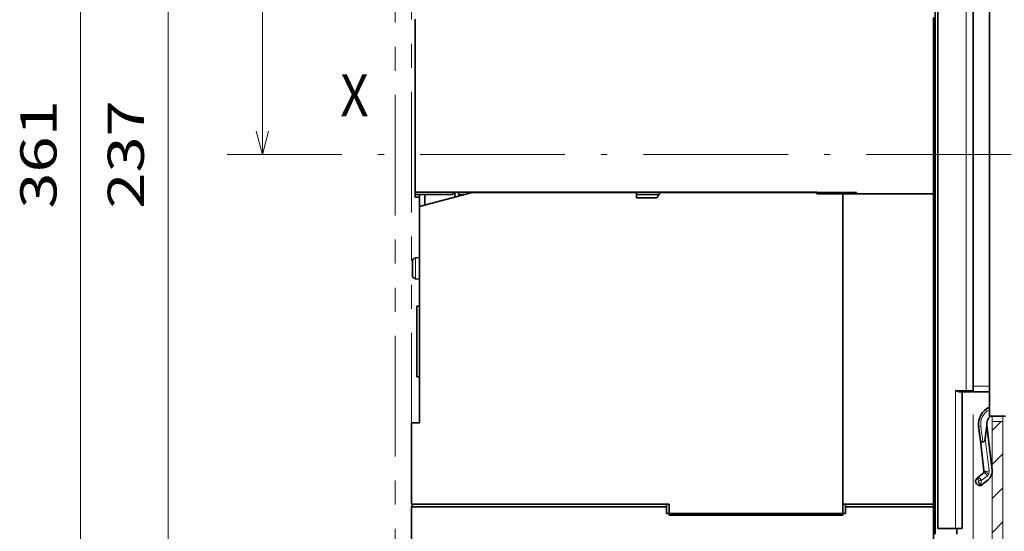
# Model space of a CAD drawing. Extents: x 7 to 586, y 7 to 290.
# Drawn here: x 150 to 231, y 163 to 205 of the extents above; entities that cross this region are included whole.
import ezdxf
from ezdxf.enums import TextEntityAlignment as Align

# ---------------------------------------------------------------- set-up
doc = ezdxf.new("R2010")
doc.units = 0
doc.linetypes.add('DASHDOT', pattern=[18.5, 12, -3, 0.5, -3])
doc.linetypes.add('PHANTOM', pattern=[20, 10, -2, 2, -2, 2, -2])
doc.layers.get('0').update_dxf_attribs({"lineweight": 13})
doc.styles.get("Standard").update_dxf_attribs({"font": 'isocp.shx'})
doc.dimstyles.get("Standard").update_dxf_attribs({"dimtxt": 2.5, "dimasz": 2.5, "dimexe": 1.25, "dimexo": 0.625, "dimtad": 1, "dimcen": 2.5, "dimadec": 0, "dimazin": 0, "dimtfac": 1, "dimtmove": 0, "dimatfit": 0, "dimfxl": 1, "dimarcsym": 0})

# ---------------------------------------------------------------- blocks, each defined once
blk = doc.blocks.new('*D71')
at = {"color": 7, "lineweight": 13, "ltscale": 0.157536}
blk.add_line((174.059247, 247.106491), (167.757798, 247.106491), dxfattribs=at)
at = {"color": 7, "lineweight": 13}
blk.add_line((169.757797, 193.781243), (169.757797, 247.106491), dxfattribs=at)
for points in [[(170.275435, 245.174641), (169.757797, 247.106491), (169.240159, 245.174641)], [(169.240159, 195.713095), (169.757797, 193.781243), (170.275435, 195.713095)]]:
    blk.add_lwpolyline(points, dxfattribs=at)
blk.add_text('118.5', height=3, rotation=90.000003, dxfattribs=at).set_placement((167.757798, 212.738105), (167.757798, 228.14963), align=Align.FIT)
blk = doc.blocks.new('*D72')
at = {"color": 7, "lineweight": 13, "ltscale": 0.353154}
for p, q in [((174.059247, 247.106491), (159.933074, 247.106491)), ((174.059247, 140.456491), (159.933074, 140.456491))]:
    blk.add_line(p, q, dxfattribs=at)
at = {"color": 7, "lineweight": 13}
blk.add_line((161.933073, 140.456491), (161.933073, 247.106491), dxfattribs=at)
for points in [[(162.450711, 245.174641), (161.933073, 247.106491), (161.415435, 245.174641)], [(161.415435, 142.388344), (161.933073, 140.456491), (162.450711, 142.388344)]]:
    blk.add_lwpolyline(points, dxfattribs=at)
blk.add_text('237', height=3, rotation=90.000003, dxfattribs=at).set_placement((159.933078, 189.278034), (159.933078, 198.28495), align=Align.FIT)
blk = doc.blocks.new('*D73')
at = {"color": 1, "lineweight": 13}
for p, q in [((228.683347, 172.206308), (228.683347, 101.462792)), ((182.108347, 103.462792), (228.683347, 103.462792))]:
    blk.add_line(p, q, dxfattribs=at)
at = {"color": 1, "lineweight": 13, "ltscale": 0.115818}
blk.add_line((182.108347, 106.095493), (182.108347, 101.462792), dxfattribs=at)
at = {"color": 1, "lineweight": 13}
for points in [[(184.040199, 103.980433), (182.108347, 103.462792), (184.040199, 102.945157)], [(226.751496, 102.945157), (228.683347, 103.462792), (226.751496, 103.980433)]]:
    blk.add_lwpolyline(points, dxfattribs=at)
blk.add_text('103.5', height=3, dxfattribs=at).set_placement((197.690085, 105.462798), (213.101611, 105.462798), align=Align.FIT)
blk = doc.blocks.new('*D77')
at = {"color": 7, "lineweight": 13}
for p, q in [((253.658349, 191.016232), (253.658349, 86.745438)), ((182.108347, 88.745438), (253.658349, 88.745438))]:
    blk.add_line(p, q, dxfattribs=at)
at = {"color": 7, "lineweight": 13, "ltscale": 0.483751}
blk.add_line((182.108347, 106.095493), (182.108347, 86.745438), dxfattribs=at)
at = {"color": 7, "lineweight": 13}
for points in [[(184.040199, 89.263079), (182.108347, 88.745438), (184.040199, 88.227796)], [(251.726496, 88.227796), (253.658349, 88.745438), (251.726496, 89.263079)]]:
    blk.add_lwpolyline(points, dxfattribs=at)
blk.add_text('159', height=3, dxfattribs=at).set_placement((213.379889, 90.745437), (222.386806, 90.745437), align=Align.FIT)
blk = doc.blocks.new('*D82')
at = {"color": 7, "lineweight": 13}
for p, q in [((181.008347, 275.006244), (152.687972, 275.006244)), ((154.687975, 112.556265), (154.687975, 275.006244)), ((181.008347, 112.556265), (152.687972, 112.556265))]:
    blk.add_line(p, q, dxfattribs=at)
for points in [[(155.205613, 273.074394), (154.687975, 275.006244), (154.170337, 273.074394)], [(154.170337, 114.488114), (154.687975, 112.556265), (155.205613, 114.488114)]]:
    blk.add_lwpolyline(points, dxfattribs=at)
blk.add_text('361', height=3, rotation=90.000003, dxfattribs=at).set_placement((152.687972, 189.277796), (152.687972, 198.284712), align=Align.FIT)
blk = doc.blocks.new('BLOCK2463')
at = {"color": 7, "lineweight": 13}
blk.add_text('X', height=7.777778, dxfattribs=at).set_placement((-75.017159, 8.719141), (-69.771683, 8.719141), align=Align.FIT)
blk = doc.blocks.new('BLOCK2467')
at = {"color": 7, "lineweight": 13, "ltscale": 0.058233}
blk.add_line((45.083866, -49.197037), (46.730934, -47.549969), dxfattribs=at)
at = {"color": 7, "lineweight": 13, "ltscale": 0.070711}
for p, q in [((45.083866, -55.48243), (47.083866, -53.48243)), ((45.083866, -61.767826), (47.083866, -59.767826)), ((45.083866, -68.053215), (47.083866, -66.053215)), ((45.083866, -74.338608), (47.083866, -72.338608)), ((45.083866, -80.624008), (47.083866, -78.624008)), ((45.083866, -86.909401), (47.083866, -84.909401)), ((45.083866, -93.194794), (47.083866, -91.194794)), ((45.083866, -99.480186), (47.083866, -97.480186)), ((45.083866, -105.765579), (47.083866, -103.765579)), ((45.083866, -112.050972), (47.083866, -110.050972)), ((45.083866, -118.336365), (47.083866, -116.336365)), ((45.083866, -124.621758), (47.083866, -122.621758)), ((45.083866, -130.90715), (47.083866, -128.90715)), ((45.083866, -137.192551), (47.083866, -135.192551)), ((45.083866, -143.477936), (47.083866, -141.477936)), ((45.083866, -149.763336), (47.083866, -147.763336)), ((45.083866, -156.048721), (47.083866, -154.048721)), ((45.083866, -162.334122), (47.083866, -160.334122)), ((45.083866, -168.619522), (47.083866, -166.619522)), ((45.083866, -174.904907), (47.083866, -172.904907)), ((45.083866, -181.190308), (47.083866, -179.190308))]:
    blk.add_line(p, q, dxfattribs=at)

msp = doc.modelspace()

# ---------------------------------------------------------------- linework, layer by layer
at = {"color": 7, "linetype": 'PHANTOM', "lineweight": 13}
for p, q in [((182.1083, 258.9716), (182.1083, 132.9863)), ((180.7583, 258.7228), (180.7583, 132.9863))]:
    msp.add_line(p, q, dxfattribs=at)
at = {"color": 7, "lineweight": 35}
for p, q in [((225.5333, 162.2813), (225.5333, 243.0563)), ((225.7583, 243.0563), (225.7583, 162.7313)), ((230.0333, 172.0687), (230.0333, 223.3687)), ((228.6833, 174.2063), (228.6833, 221.2313)), ((215.7233, 190.6537), (182.4233, 190.6537)), ((217.8833, 190.6312), (217.8833, 164.7562)), ((217.8833, 190.5348), (217.8833, 163.8562)), ((225.3983, 164.7562), (225.3983, 190.5187)), ((203.2583, 164.5312), (182.1083, 164.5312)), ((182.7833, 164.7562), (203.4833, 164.7562)), ((225.3983, 141.3037), (225.3983, 163.8562))]:
    msp.add_line(p, q, dxfattribs=at)
at = {"color": 7, "lineweight": 13}
for p, q in [((228.1208, 174.2063), (228.1208, 221.2313)), ((230.2583, 172.0687), (230.2583, 109.5111)), ((231.1583, 172.0687), (231.1583, 109.6555))]:
    msp.add_line(p, q, dxfattribs=at)
at = {"color": 7, "lineweight": 35, "ltscale": 0.358875}
msp.add_line((182.4233, 190.6537), (182.4233, 205.0087), dxfattribs=at)
at = {"color": 7, "lineweight": 35, "ltscale": 0.365625}
msp.add_line((225.3983, 190.5187), (225.3983, 205.1437), dxfattribs=at)
at = {"color": 7, "lineweight": 35, "ltscale": 0.003375}
for p, q in [((225.5333, 202.8092), (225.3983, 202.8092)), ((225.3983, 200.0812), (225.5333, 200.0812)), ((215.7233, 190.6537), (215.7233, 190.5187)), ((225.5333, 163.8562), (225.3983, 163.8562)), ((225.5333, 163.8562), (225.3983, 163.8562))]:
    msp.add_line(p, q, dxfattribs=at)
at = {"color": 7, "linetype": 'DASHDOT', "lineweight": 13}
msp.add_line((250.3425, 193.7812), (166.8294, 193.7812), dxfattribs=at)
at = {"color": 7, "lineweight": 35, "ltscale": 0.005063}
msp.add_line((182.4233, 190.4512), (182.4233, 190.6537), dxfattribs=at)
at = {"color": 7, "lineweight": 35, "ltscale": 0.07788}
msp.add_line((182.4233, 190.4512), (185.5385, 190.4512), dxfattribs=at)
at = {"color": 7, "lineweight": 35, "ltscale": 0.005623}
msp.add_line((182.4233, 190.4512), (182.4233, 190.2262), dxfattribs=at)
at = {"color": 7, "lineweight": 35, "ltscale": 0.008998}
msp.add_line((182.4233, 190.2262), (182.7833, 190.2262), dxfattribs=at)
at = {"color": 7, "lineweight": 35, "ltscale": 0.11293}
msp.add_line((182.7833, 189.4621), (187.1466, 190.6312), dxfattribs=at)
at = {"color": 7, "lineweight": 35, "ltscale": 0.024728}
msp.add_line((182.7833, 189.4621), (182.7833, 190.4512), dxfattribs=at)
at = {"color": 7, "lineweight": 35, "ltscale": 0.021714}
msp.add_line((183.2333, 190.4512), (183.2333, 189.5827), dxfattribs=at)
at = {"color": 7, "lineweight": 35, "ltscale": 0.00412}
msp.add_line((185.6209, 190.6537), (185.5385, 190.511), dxfattribs=at)
at = {"color": 7, "lineweight": 35, "ltscale": 0.001494}
for p, q in [((185.5385, 190.511), (185.5385, 190.4512)), ((186.0233, 190.511), (186.0233, 190.4512))]:
    msp.add_line(p, q, dxfattribs=at)
at = {"color": 7, "lineweight": 35, "ltscale": 0.010197}
msp.add_line((185.7083, 190.6537), (185.7083, 190.2459), dxfattribs=at)
at = {"color": 7, "lineweight": 35, "ltscale": 0.003568}
msp.add_line((186.0233, 190.6537), (186.0233, 190.511), dxfattribs=at)
at = {"color": 7, "lineweight": 35, "ltscale": 0.011288}
msp.add_line((186.0233, 190.4512), (186.4748, 190.4512), dxfattribs=at)
at = {"color": 7, "lineweight": 35, "ltscale": 0.065293}
msp.add_line((189.7583, 190.6312), (187.1466, 190.6312), dxfattribs=at)
at = {"color": 7, "lineweight": 35, "ltscale": 0.275625}
msp.add_line((200.7833, 190.6312), (189.7583, 190.6312), dxfattribs=at)
at = {"color": 7, "lineweight": 35, "ltscale": 0.01125}
for p, q in [((200.7833, 190.6312), (200.7833, 190.1812)), ((228.1208, 174.0938), (228.5708, 174.0938)), ((227.3333, 162.2813), (227.3333, 162.7313))]:
    msp.add_line(p, q, dxfattribs=at)
at = {"color": 7, "lineweight": 35, "ltscale": 0.046085}
msp.add_line((200.7833, 190.4512), (202.6267, 190.4512), dxfattribs=at)
at = {"color": 7, "lineweight": 35, "ltscale": 0.01299}
msp.add_line((202.4708, 190.1812), (202.7307, 190.6312), dxfattribs=at)
at = {"color": 7, "lineweight": 35, "ltscale": 0.035692}
msp.add_line((202.7307, 190.6312), (204.1583, 190.6312), dxfattribs=at)
at = {"color": 7, "lineweight": 35, "ltscale": 0.341421}
msp.add_line((217.8152, 190.6312), (204.1583, 190.6312), dxfattribs=at)
at = {"color": 7, "lineweight": 35, "ltscale": 0.241875}
msp.add_line((225.3983, 190.5187), (215.7233, 190.5187), dxfattribs=at)
at = {"color": 7, "lineweight": 35, "ltscale": 0.002952}
msp.add_line((217.8833, 190.5348), (217.8152, 190.6312), dxfattribs=at)
at = {"color": 7, "lineweight": 35, "ltscale": 0.028125}
msp.add_line((219.0083, 190.6312), (217.8833, 190.6312), dxfattribs=at)
at = {"color": 7, "lineweight": 35, "ltscale": 0.002813}
for p, q in [((219.0083, 190.5187), (219.0083, 190.6312)), ((228.6833, 174.0937), (228.6833, 174.2062))]:
    msp.add_line(p, q, dxfattribs=at)
at = {"color": 7, "lineweight": 35, "ltscale": 0.15975}
msp.add_line((219.0083, 190.5187), (225.3983, 190.5187), dxfattribs=at)
at = {"color": 7, "lineweight": 35, "ltscale": 0.009}
msp.add_line((225.3983, 190.1587), (225.3983, 190.5187), dxfattribs=at)
at = {"color": 7, "lineweight": 35, "ltscale": 0.448897}
msp.add_line((182.7833, 189.4621), (182.7833, 171.5062), dxfattribs=at)
at = {"color": 7, "lineweight": 35, "ltscale": 0.042188}
msp.add_line((202.4708, 190.1812), (200.7833, 190.1812), dxfattribs=at)
at = {"color": 7, "lineweight": 35, "ltscale": 0.003427}
msp.add_line((225.3983, 190.1587), (225.5333, 190.1349), dxfattribs=at)
at = {"color": 7, "lineweight": 35, "ltscale": 0.001316}
msp.add_line((182.1983, 184.859), (182.1983, 184.9117), dxfattribs=at)
at = {"color": 7, "lineweight": 35, "ltscale": 0.027705}
msp.add_line((182.1983, 183.7508), (182.1983, 184.859), dxfattribs=at)
at = {"color": 7, "lineweight": 35, "ltscale": 0.000541}
for p, q in [((182.4233, 185.1989), (182.4448, 185.2016)), ((182.4233, 185.1989), (182.4448, 185.2016)), ((182.4233, 183.4636), (182.4448, 183.4609))]:
    msp.add_line(p, q, dxfattribs=at)
at = {"color": 7, "lineweight": 35, "ltscale": 0.00036}
for p, q in [((182.4233, 185.1845), (182.4233, 185.1989)), ((182.4233, 183.4636), (182.4233, 183.478))]:
    msp.add_line(p, q, dxfattribs=at)
at = {"color": 7, "lineweight": 35, "ltscale": 0.008496}
for p, q in [((182.4448, 185.2016), (182.7833, 185.2312)), ((182.4448, 185.2016), (182.7833, 185.2312)), ((182.4448, 183.4609), (182.7833, 183.4312))]:
    msp.add_line(p, q, dxfattribs=at)
at = {"color": 7, "lineweight": 13, "ltscale": 0.002664}
msp.add_line((182.4448, 185.0951), (182.4448, 185.2016), dxfattribs=at)
at = {"color": 7, "lineweight": 13, "ltscale": 0.040855}
msp.add_line((182.4448, 183.4609), (182.4448, 185.0951), dxfattribs=at)
at = {"color": 7, "lineweight": 35, "ltscale": 0.07875}
msp.add_line((228.6833, 182.6437), (228.6833, 179.4937), dxfattribs=at)
at = {"color": 7, "lineweight": 35, "ltscale": 0.005625}
for p, q in [((182.7833, 181.1812), (182.5583, 181.1812)), ((182.7833, 181.1812), (182.5583, 181.1812)), ((182.7833, 175.3312), (182.5583, 175.3312)), ((203.2583, 164.5312), (203.2583, 164.7562)), ((218.1083, 164.5312), (218.1083, 164.7562))]:
    msp.add_line(p, q, dxfattribs=at)
at = {"color": 7, "lineweight": 35, "ltscale": 0.073125}
for p, q in [((182.5583, 181.1812), (182.5583, 178.2562)), ((182.5583, 178.2562), (182.5583, 175.3312))]:
    msp.add_line(p, q, dxfattribs=at)
at = {"color": 7, "lineweight": 13, "ltscale": 0.286875}
msp.add_line((227.2208, 162.7313), (227.2208, 174.2063), dxfattribs=at)
at = {"color": 7, "lineweight": 13, "ltscale": 0.0225}
for p, q in [((227.2208, 174.2063), (228.1208, 174.2063)), ((231.1583, 171.6187), (230.2583, 171.6187))]:
    msp.add_line(p, q, dxfattribs=at)
at = {"color": 7, "lineweight": 35, "ltscale": 0.014063}
for p, q in [((227.5583, 174.0938), (228.1208, 174.0938)), ((227.2208, 162.7313), (227.7833, 162.7313))]:
    msp.add_line(p, q, dxfattribs=at)
at = {"color": 7, "lineweight": 35, "ltscale": 0.284062}
msp.add_line((227.7833, 162.7313), (227.7833, 174.0938), dxfattribs=at)
at = {"color": 7, "lineweight": 13, "ltscale": 0.002813}
msp.add_line((228.1208, 174.0938), (228.1208, 174.2063), dxfattribs=at)
at = {"color": 7, "lineweight": 13, "ltscale": 0.014063}
msp.add_line((228.1208, 174.2063), (228.6833, 174.2063), dxfattribs=at)
at = {"color": 7, "lineweight": 13, "ltscale": 0.03375}
msp.add_line((230.0333, 174.5437), (228.6833, 174.5437), dxfattribs=at)
at = {"color": 7, "lineweight": 35, "ltscale": 0.03375}
for p, q in [((230.0333, 174.0937), (228.6833, 174.0937)), ((231.3833, 172.0687), (230.0333, 172.0687))]:
    msp.add_line(p, q, dxfattribs=at)
at = {"color": 7, "lineweight": 35, "ltscale": 0.16875}
msp.add_line((182.1083, 171.5062), (182.1083, 164.7562), dxfattribs=at)
at = {"color": 7, "lineweight": 35, "ltscale": 0.016875}
for p, q in [((182.7833, 171.5062), (182.1083, 171.5062)), ((182.7833, 164.7562), (182.1083, 164.7562)), ((182.1083, 164.5312), (182.1083, 163.8562)), ((225.3983, 163.8562), (225.3983, 164.5312))]:
    msp.add_line(p, q, dxfattribs=at)
at = {"color": 7, "lineweight": 13, "ltscale": 0.0045}
msp.add_line((229.1443, 171.2083), (229.323, 171.2295), dxfattribs=at)
at = {"color": 7, "lineweight": 35, "ltscale": 0.03029}
msp.add_line((229.2869, 170.0051), (229.1443, 171.2083), dxfattribs=at)
at = {"color": 7, "lineweight": 35, "ltscale": 0.027596}
msp.add_line((229.8122, 171.3111), (229.6887, 170.2142), dxfattribs=at)
at = {"color": 7, "lineweight": 35, "ltscale": 0.000585}
msp.add_line((229.8146, 171.2878), (229.8122, 171.3111), dxfattribs=at)
at = {"color": 7, "lineweight": 35, "ltscale": 0.09345}
msp.add_line((230.2547, 167.5758), (229.8146, 171.2878), dxfattribs=at)
at = {"color": 7, "lineweight": 35, "ltscale": 0.061969}
msp.add_line((229.2869, 170.0051), (229.5788, 167.5436), dxfattribs=at)
at = {"color": 7, "lineweight": 13, "ltscale": 0.067139}
msp.add_line((229.6887, 170.2142), (230.0049, 167.5473), dxfattribs=at)
at = {"color": 7, "lineweight": 35, "ltscale": 0.001191}
msp.add_line((229.5788, 167.5436), (229.5844, 167.4963), dxfattribs=at)
at = {"color": 7, "lineweight": 13, "ltscale": 0.001191}
msp.add_line((230.0049, 167.5473), (230.0105, 167.5), dxfattribs=at)
at = {"color": 7, "lineweight": 13, "ltscale": 0.005625}
msp.add_line((229.1518, 166.7266), (228.9934, 166.8863), dxfattribs=at)
at = {"color": 7, "lineweight": 35, "ltscale": 0.015371}
for p, q in [((229.5013, 167.2939), (229.0206, 166.9105)), ((229.4415, 166.3829), (229.9222, 166.7662))]:
    msp.add_line(p, q, dxfattribs=at)
at = {"color": 7, "lineweight": 13, "ltscale": 0.003526}
msp.add_line((229.1361, 166.5864), (229.1518, 166.7266), dxfattribs=at)
at = {"color": 7, "lineweight": 13, "ltscale": 0.005098}
msp.add_line((229.1518, 166.7266), (229.3545, 166.7038), dxfattribs=at)
at = {"color": 7, "lineweight": 13, "ltscale": 0.00912}
msp.add_line((229.3137, 166.3413), (229.3545, 166.7038), dxfattribs=at)
at = {"color": 7, "lineweight": 13, "ltscale": 0.000303}
msp.add_line((229.3545, 166.7038), (229.3635, 166.7118), dxfattribs=at)
at = {"color": 7, "lineweight": 13, "ltscale": 0.015371}
msp.add_line((229.8442, 167.0952), (229.3635, 166.7118), dxfattribs=at)
at = {"color": 7, "lineweight": 35, "ltscale": 0.006495}
msp.add_line((182.2383, 164.7562), (182.1083, 164.5312), dxfattribs=at)
at = {"color": 7, "lineweight": 35, "ltscale": 0.0135}
for p, q in [((203.2583, 164.5312), (203.2583, 163.9912)), ((218.1083, 163.9912), (218.1083, 164.5312))]:
    msp.add_line(p, q, dxfattribs=at)
at = {"color": 7, "lineweight": 35, "ltscale": 0.0225}
msp.add_line((203.4833, 163.8562), (203.4833, 164.7562), dxfattribs=at)
at = {"color": 7, "lineweight": 35, "ltscale": 0.187875}
msp.add_line((217.8833, 164.7562), (225.3983, 164.7562), dxfattribs=at)
at = {"color": 7, "lineweight": 35, "ltscale": 0.019125}
msp.add_line((217.8833, 163.9912), (217.8833, 164.7562), dxfattribs=at)
at = {"color": 7, "lineweight": 35, "ltscale": 0.18225}
msp.add_line((218.1083, 164.5312), (225.3983, 164.5312), dxfattribs=at)
at = {"color": 7, "lineweight": 35, "ltscale": 0.007875}
msp.add_line((225.3983, 164.5312), (225.3983, 164.8462), dxfattribs=at)
at = {"color": 7, "lineweight": 35, "ltscale": 0.00404}
msp.add_line((225.3983, 164.7562), (225.5333, 164.6674), dxfattribs=at)
at = {"color": 7, "lineweight": 35, "ltscale": 0.410625}
msp.add_line((182.1083, 163.8562), (182.1083, 147.4312), dxfattribs=at)
at = {"color": 7, "lineweight": 35, "ltscale": 0.37125}
msp.add_line((203.2583, 163.9912), (218.1083, 163.9912), dxfattribs=at)
at = {"color": 7, "lineweight": 35, "ltscale": 0.36}
msp.add_line((217.8833, 163.8562), (203.4833, 163.8562), dxfattribs=at)
at = {"color": 7, "lineweight": 35, "ltscale": 0.036563}
msp.add_line((225.7583, 162.7313), (227.2208, 162.7313), dxfattribs=at)
at = {"color": 7, "lineweight": 35}
for centre, radius, start, end in [((182.4724, 184.9155), 0.2737, 100.330489, 180.812529), ((182.4724, 183.7469), 0.2737, 179.187471, 259.669511), ((228.2333, 183.0938), 0.45, 359.910313, 360), ((228.5708, 174.2063), 0.1125, 270, 360), ((230.7083, 171.3937), 1.575, 475.376924, 546.761298), ((230.7083, 171.3937), 0.9, 491.409161, 545.270694), ((229.361, 167.4698), 0.225, 668.577253, 726.7613), ((229.361, 167.4698), 0.9, 668.577301, 726.761087), ((229.2311, 166.6467), 0.3375, 488.577268, 668.577258), ((229.3413, 166.3707), 0.0403, 586.854598, 653.590737)]:
    msp.add_arc(centre, radius, start, end, dxfattribs=at)
at = {"color": 7, "lineweight": 13}
for centre, radius, start, end in [((230.7083, 171.3937), 1.395, 478.938496, 546.76133), ((266.8396, 175.572), 37.767, 546.602461, 548.604029), ((229.5636, 167.447), 0.45, 668.576586, 726.761352), ((229.2311, 166.6467), 0.1125, 494.762554, 572.391988)]:
    msp.add_arc(centre, radius, start, end, dxfattribs=at)
for centre, major_axis, ratio, start_param, end_param in [((229.7497, 167.2431), (0.1944, -0.1133), 0.654765, 0.5933519, 3.1415926), ((229.8022, 167.5701), (0.2234, 0.0265), 0.439376, 3.1415927, 5.7933701), ((229.1518, 166.7266), (0.1584, -0.1598), 0.802326, 0.7867164, 3.1415928), ((229.1609, 166.7346), (0.1403, -0.1759), 0.834817, 0.8751832, 3.1415928), ((229.6416, 167.118), (0.1403, -0.1759), 0.834817, 0.8751832, 3.1415928)]:
    msp.add_ellipse(centre, major_axis=major_axis, ratio=ratio, start_param=start_param, end_param=end_param, dxfattribs=at)
at = {"color": 7, "lineweight": 35}
for points, knots in [([(227.5583, 174.0938), (227.5514, 174.0938), (227.5374, 174.0945), (227.5162, 174.0973), (227.4946, 174.1015), (227.4726, 174.1069), (227.4504, 174.1133), (227.4279, 174.1206), (227.4053, 174.1286), (227.3825, 174.1371), (227.3597, 174.1462), (227.3367, 174.1556), (227.3136, 174.1654), (227.2905, 174.1754), (227.2673, 174.1856), (227.2441, 174.1959), (227.2286, 174.2028), (227.2208, 174.2063)], [0, 0, 0, 0, 0.04601155, 0.09356143, 0.14255512, 0.19285815, 0.24431359, 0.2967641, 0.35007676, 0.40414006, 0.45885568, 0.51412752, 0.56984954, 0.62591077, 0.68222023, 0.738692, 0.79524367, 0.79524367, 0.79524367, 0.79524367]), ([(229.2869, 170.0051), (229.2872, 170.0033), (229.2879, 169.9998), (229.2898, 169.9946), (229.2926, 169.9895), (229.2962, 169.9846), (229.3006, 169.9799), (229.3058, 169.9753), (229.3119, 169.9708), (229.3188, 169.9666), (229.3264, 169.9624), (229.3348, 169.9585), (229.344, 169.9547), (229.3539, 169.9511), (229.3645, 169.9476), (229.3757, 169.9443), (229.3875, 169.9413), (229.3999, 169.9383), (229.4128, 169.9356), (229.4262, 169.933), (229.4399, 169.9305), (229.454, 169.9282), (229.4684, 169.926), (229.4829, 169.9239), (229.4927, 169.9225), (229.4975, 169.9218)], [0, 0, 0, 0, 0.01191905, 0.02408663, 0.03676069, 0.05017721, 0.06453334, 0.07998435, 0.09664675, 0.1146028, 0.13390483, 0.15457903, 0.17662847, 0.20003565, 0.2247645, 0.25076225, 0.27796111, 0.30627994, 0.33562588, 0.36589603, 0.39697923, 0.42875801, 0.46109078, 0.49380723, 0.52673084, 0.52673084, 0.52673084, 0.52673084]), ([(229.6887, 170.2142), (229.6882, 170.2101), (229.6872, 170.2019), (229.6856, 170.1896), (229.6837, 170.1774), (229.6817, 170.1652), (229.6795, 170.153), (229.677, 170.1408), (229.6744, 170.1288), (229.6715, 170.1167), (229.6683, 170.1047), (229.6649, 170.0928), (229.6613, 170.081), (229.6573, 170.0693), (229.6531, 170.0576), (229.6485, 170.0461), (229.6436, 170.0348), (229.6383, 170.0236), (229.6326, 170.0126), (229.6265, 170.0018), (229.62, 169.9913), (229.6129, 169.9811), (229.6053, 169.9713), (229.5972, 169.962), (229.5884, 169.9533), (229.5789, 169.9452), (229.5687, 169.938), (229.5579, 169.9318), (229.5465, 169.9268), (229.5346, 169.9232), (229.5223, 169.9211), (229.5099, 169.9206), (229.5016, 169.9212), (229.4975, 169.9218)], [0, 0, 0, 0, 0.02751334, 0.055024, 0.08253112, 0.11003526, 0.13753785, 0.16504068, 0.19254541, 0.22005318, 0.24756417, 0.27507735, 0.30258976, 0.33009771, 0.35760098, 0.38510183, 0.41260323, 0.44010756, 0.46761564, 0.49512657, 0.52263841, 0.55015391, 0.57767474, 0.60519423, 0.63270581, 0.66025126, 0.68797325, 0.71571784, 0.74328515, 0.77084993, 0.79845348, 0.825981, 0.85353008, 0.85353008, 0.85353008, 0.85353008]), ([(229.1361, 166.5864), (229.1371, 166.5817), (229.1396, 166.5722), (229.1442, 166.5582), (229.1496, 166.5441), (229.1559, 166.5302), (229.1628, 166.5164), (229.1703, 166.5029), (229.1784, 166.4897), (229.187, 166.4768), (229.1959, 166.4643), (229.2051, 166.4522), (229.2145, 166.4405), (229.224, 166.4293), (229.2335, 166.4185), (229.2429, 166.4083), (229.2522, 166.3986), (229.2613, 166.3894), (229.2701, 166.3808), (229.2786, 166.3727), (229.2866, 166.3652), (229.2942, 166.3584), (229.3012, 166.3521), (229.3076, 166.3465), (229.3117, 166.3429), (229.3137, 166.3413)], [0, 0, 0, 0, 0.03230267, 0.06521518, 0.09868443, 0.13260976, 0.16685468, 0.20131484, 0.23584414, 0.27028702, 0.30448977, 0.33831045, 0.37162113, 0.40429267, 0.43619071, 0.46717842, 0.49711868, 0.52587586, 0.55331734, 0.5793146, 0.60374419, 0.62648845, 0.64743946, 0.66648937, 0.68351895, 0.68351895, 0.68351895, 0.68351895])]:
    msp.add_open_spline(points, degree=3, knots=knots, dxfattribs=at)
at = {"color": 7, "lineweight": 13}
msp.add_open_spline([(229.7074, 167.471), (229.7075, 167.4701), (229.7077, 167.4683), (229.708, 167.4655), (229.7082, 167.4627), (229.7085, 167.4599), (229.7087, 167.4571), (229.7088, 167.4543), (229.7089, 167.4515), (229.709, 167.4486), (229.7091, 167.4458), (229.709, 167.443), (229.709, 167.4402), (229.7088, 167.4374), (229.7086, 167.4347), (229.7084, 167.432), (229.708, 167.4294), (229.7076, 167.4268), (229.7071, 167.4244), (229.7065, 167.422), (229.7059, 167.4198), (229.7052, 167.4176), (229.7044, 167.4156), (229.7035, 167.4138), (229.7029, 167.4126), (229.7025, 167.412)], degree=3, knots=[0, 0, 0, 0, 0.00611793, 0.01228247, 0.01848973, 0.02473459, 0.03101062, 0.03730984, 0.04362264, 0.04993758, 0.05624143, 0.06251907, 0.0687536, 0.07492656, 0.08101823, 0.08700807, 0.09287535, 0.09859983, 0.10416256, 0.10954674, 0.11473852, 0.1197277, 0.12450829, 0.12907881, 0.13344237, 0.13344237, 0.13344237, 0.13344237], dxfattribs=at)

# ---------------------------------------------------------------- block references
at = {"lineweight": 0, "xscale": 0.45, "yscale": 0.45, "zscale": 0.45}
for name in ['BLOCK2463', 'BLOCK2467']:
    msp.add_blockref(name, (209.9706, 193.0162), dxfattribs=at)

# ---------------------------------------------------------------- dimensions: what is measured, and where the dimension line sits
at = {"color": 0, "lineweight": 0}
for base, p1, p2, angle, picture, middle, dimtype in [((154.688, 275.0062), (183.0083, 112.5563), (183.0083, 275.0062), 90, '*D82', (154.688, 193.7813), 161), ((161.9331, 140.4565), (176.0592, 247.1065), (176.0592, 140.4565), 270, '*D72', (161.9331, 193.7815), 161), ((169.7578, 193.7812), (176.0592, 247.1065), (166.8294, 193.7812), 269.998569, '*D71', (169.7578, 220.4439), 160), ((182.1083, 88.7454), (253.6583, 193.0162), (182.1083, 108.0955), 179.999046, '*D77', (217.8833, 88.7454), 160), ((228.6833, 103.4628), (182.1083, 108.0955), (228.6833, 174.2063), 359.998092, '*D73', (205.3958, 103.4628), 160)]:
    dim = msp.add_linear_dim(base=base, p1=p1, p2=p2, angle=angle, dimstyle='STANDARD', override={"dimlfac": 2.222222}, dxfattribs=at)
    dim.commit()
    dim.dimension.update_dxf_attribs({"geometry": picture, "text_midpoint": middle, "dimtype": dimtype, "oblique_angle": 89.999523})

doc.saveas('drawing.dxf')
